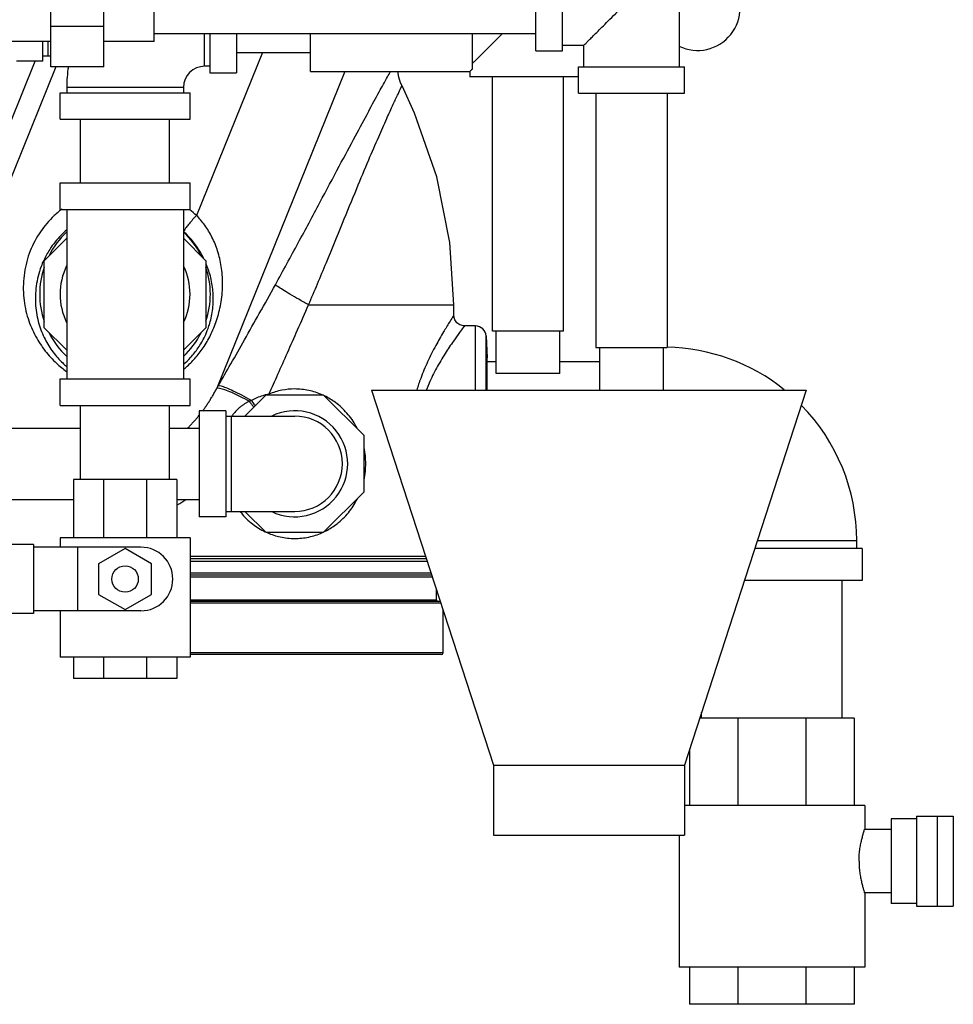
# Model space of a CAD drawing. Units: inches. Extents: x -57 to 53, y -38 to 59.
# Drawn here: x 34 to 45, y -9 to 3 of the extents above; entities that cross this region are included whole.
import ezdxf

# ---------------------------------------------------------------- set-up
doc = ezdxf.new("R2010")
doc.units = ezdxf.units.IN
doc.header["$LTSCALE"] = 1.21
doc.header["$MEASUREMENT"] = 0
doc.layers.get('0').update_dxf_attribs({"linetype": 'CONTINUOUS'})
doc.layers.add('MACHINE', color=7, linetype='CONTINUOUS')

msp = doc.modelspace()

# ---------------------------------------------------------------- linework, layer by layer
at = {"color": 7, "linetype": 'Continuous'}
for p, q in [((34.461, 2.167), (34.461, 3.792)), ((35.086, 2.167), (35.086, 3.792)), ((41.867, 3.792), (41.867, 2.167)), ((40.18, 2.354), (40.18, 3.604)), ((40.492, 2.354), (40.492, 3.604)), ((35.68, 2.464), (35.68, 3.495)), ((35.086, 2.643), (34.461, 2.643)), ((35.68, 2.559), (40.18, 2.559)), ((36.274, 2.172), (36.274, 2.559)), ((36.336, 2.559), (36.336, 2.094)), ((36.649, 2.559), (36.649, 2.094)), ((37.524, 2.109), (37.524, 2.559)), ((39.43, 2.138), (39.43, 2.559)), ((34.461, 2.464), (33.867, 2.464)), ((34.367, 2.234), (34.367, 2.464)), ((34.43, 2.297), (34.43, 2.464)), ((35.68, 2.464), (35.086, 2.464)), ((36.956, 2.334), (36.18, 0.412)), ((36.649, 2.334), (37.524, 2.334)), ((40.18, 2.354), (40.492, 2.354)), ((40.742, 2.417), (40.492, 2.417)), ((40.742, 2.417), (40.742, 2.167)), ((32.577, -1.974), (34.278, 2.234)), ((34.367, 2.234), (34.055, 2.234)), ((34.367, 2.297), (34.43, 2.297)), ((34.43, 2.297), (34.461, 2.296)), ((34.52, 2.167), (32.897, -1.85)), ((35.086, 2.167), (34.461, 2.167)), ((36.336, 2.172), (36.274, 2.172)), ((36.336, 2.094), (36.649, 2.094)), ((37.927, 2.109), (36.418, -1.626)), ((37.524, 2.109), (39.399, 2.109)), ((39.399, 2.109), (39.399, 2.047)), ((40.68, 2.167), (41.93, 2.167)), ((40.68, 1.854), (40.68, 2.167)), ((41.93, 1.854), (41.93, 2.167)), ((40.68, 2.047), (39.399, 2.047)), ((39.666, -0.953), (39.666, 2.047)), ((40.506, -0.953), (40.506, 2.047)), ((34.571, 1.859), (36.102, 1.859)), ((34.571, 1.547), (34.571, 1.859)), ((36.024, 1.922), (34.649, 1.922)), ((34.649, 1.922), (34.649, 1.859)), ((36.024, 1.922), (36.024, 1.859)), ((36.102, 1.547), (36.102, 1.859)), ((40.68, 1.854), (41.93, 1.854)), ((40.885, 1.854), (40.885, -1.146)), ((41.725, 1.854), (41.725, -1.146)), ((34.571, 1.547), (36.102, 1.547)), ((34.811, 0.797), (34.811, 1.547)), ((35.861, 0.797), (35.861, 1.547)), ((34.571, 0.797), (36.102, 0.797)), ((34.571, 0.484), (34.571, 0.797)), ((36.102, 0.484), (36.102, 0.797)), ((34.571, 0.484), (36.102, 0.484)), ((34.649, 0.484), (34.649, -1.516)), ((36.024, 0.484), (36.024, -1.516)), ((34.383, -0.121), (34.649, 0.145)), ((36.024, 0.145), (36.289, -0.121)), ((34.383, -0.911), (34.383, -0.121)), ((36.289, -0.121), (36.289, -0.911)), ((37.5, -0.641), (39.211, -0.641)), ((39.211, -0.766), (39.211, -0.641)), ((34.649, -1.176), (34.383, -0.911)), ((36.289, -0.911), (36.024, -1.176)), ((39.468, -0.891), (39.336, -0.891)), ((39.468, -1.646), (39.468, -0.891)), ((39.592, -1.009), (39.606, -1.266)), ((39.592, -1.646), (39.592, -1.009)), ((40.506, -0.953), (39.666, -0.953)), ((39.711, -1.453), (39.711, -0.953)), ((40.461, -1.453), (40.461, -0.953)), ((40.885, -1.146), (41.725, -1.146)), ((40.93, -1.146), (40.93, -1.646)), ((41.68, -1.146), (41.68, -1.646)), ((39.606, -1.311), (39.711, -1.311)), ((40.461, -1.311), (40.93, -1.311)), ((40.461, -1.453), (39.711, -1.453)), ((34.571, -1.516), (36.102, -1.516)), ((34.571, -1.828), (34.571, -1.516)), ((36.102, -1.828), (36.102, -1.516)), ((36.75, -1.953), (37, -1.703)), ((37, -1.703), (37.673, -1.703)), ((37.673, -1.703), (38.149, -2.179)), ((38.242, -1.646), (43.367, -1.646)), ((38.242, -1.646), (39.68, -6.07)), ((43.367, -1.646), (41.93, -6.07)), ((34.571, -1.828), (36.102, -1.828)), ((34.811, -2.703), (34.811, -1.828)), ((35.861, -2.703), (35.861, -1.828)), ((36.524, -1.891), (36.211, -1.891)), ((36.211, -1.891), (36.211, -3.141)), ((36.524, -1.891), (36.524, -3.141)), ((36.524, -1.953), (37.336, -1.953)), ((36.586, -1.953), (36.586, -3.078)), ((28.211, -2.096), (34.811, -2.096)), ((35.861, -2.096), (36.211, -2.096)), ((38.149, -2.179), (38.149, -2.852)), ((35.946, -2.703), (34.727, -2.703)), ((34.727, -2.703), (34.727, -3.391)), ((35.084, -2.703), (35.084, -3.391)), ((35.589, -2.703), (35.589, -3.391)), ((35.946, -2.703), (35.946, -3.391)), ((38.149, -2.852), (37.673, -3.328)), ((28.211, -2.936), (34.727, -2.936)), ((35.946, -2.936), (36.211, -2.936)), ((36.524, -3.078), (37.336, -3.078)), ((37, -3.328), (36.75, -3.078)), ((36.524, -3.141), (36.211, -3.141)), ((37.673, -3.328), (37, -3.328)), ((34.258, -3.469), (31.93, -3.469)), ((34.258, -3.469), (34.258, -4.281)), ((36.102, -3.391), (34.571, -3.391)), ((34.571, -3.391), (34.571, -3.5)), ((36.102, -3.391), (36.102, -4.797)), ((42.79, -3.422), (43.961, -3.422)), ((43.961, -3.516), (43.961, -3.422)), ((35.524, -3.5), (34.258, -3.5)), ((34.774, -3.5), (34.774, -4.25)), ((35.336, -3.514), (35.024, -3.695)), ((35.649, -3.695), (35.336, -3.514)), ((44.024, -3.516), (42.76, -3.516)), ((44.024, -3.516), (44.024, -3.891)), ((35.024, -3.695), (35.024, -4.056)), ((35.649, -4.056), (35.649, -3.695)), ((44.024, -3.891), (42.638, -3.891)), ((43.791, -5.516), (43.791, -3.891)), ((35.024, -4.056), (35.336, -4.236)), ((35.336, -4.236), (35.649, -4.056)), ((34.258, -4.281), (31.93, -4.281)), ((35.524, -4.25), (34.258, -4.25)), ((34.571, -4.25), (34.571, -4.797)), ((36.102, -4.797), (34.571, -4.797)), ((34.727, -4.797), (34.727, -5.047)), ((35.084, -4.797), (35.084, -5.047)), ((35.589, -4.797), (35.589, -5.047)), ((35.946, -4.797), (35.946, -5.047)), ((35.946, -5.047), (34.727, -5.047)), ((42.131, -5.516), (42.131, -5.451)), ((43.93, -5.516), (42.11, -5.516)), ((42.56, -5.516), (42.56, -6.548)), ((43.362, -5.516), (43.362, -6.548)), ((43.93, -5.516), (43.93, -6.548)), ((41.992, -5.878), (41.992, -6.548)), ((39.68, -6.07), (41.93, -6.07)), ((39.68, -6.07), (39.68, -6.896)), ((41.93, -6.07), (41.93, -6.896)), ((44.055, -6.548), (41.93, -6.548)), ((44.055, -6.548), (44.055, -6.828)), ((44.665, -6.703), (44.367, -6.703)), ((44.367, -6.703), (44.367, -7.703)), ((44.665, -6.672), (45.1, -6.672)), ((44.665, -6.672), (44.665, -7.734)), ((44.915, -7.734), (44.915, -6.672)), ((45.1, -6.672), (45.1, -7.734)), ((44.367, -6.828), (44.054, -6.828)), ((39.68, -6.896), (41.93, -6.896)), ((41.867, -6.896), (41.867, -8.453)), ((44.367, -7.578), (44.054, -7.578)), ((44.055, -7.578), (44.055, -8.453)), ((44.665, -7.703), (44.367, -7.703)), ((44.665, -7.734), (45.1, -7.734)), ((44.055, -8.453), (41.867, -8.453)), ((41.992, -8.453), (41.992, -8.891)), ((42.56, -8.453), (42.56, -8.891)), ((43.362, -8.453), (43.362, -8.891)), ((43.93, -8.453), (43.93, -8.891)), ((43.93, -8.891), (41.992, -8.891))]:
    msp.add_line(p, q, dxfattribs=at)
for points in [[(38.601, 1.941), (38.585, 1.976), (38.563, 2.045), (38.552, 2.109)], [(39.211, -0.641), (39.164, 0.094), (39.01, 0.87), (38.75, 1.619), (38.601, 1.941)], [(39.336, -0.891), (39.324, -0.89), (39.282, -0.878), (39.247, -0.853), (39.222, -0.817), (39.212, -0.775), (39.211, -0.766)]]:
    msp.add_lwpolyline(points, dxfattribs=at)
msp.add_circle((35.336, -3.875), 0.156, dxfattribs=at)
for centre, radius, start, end in [((42.086, 2.859), 0.5, 243.9265, 116.0735), ((36.274, 1.922), 1.625, 171.3175, 180), ((36.274, 1.922), 0.25, 90, 180), ((35.336, -0.516), 1.006, 133.1522, 152.9901), ((35.336, -0.516), 1.006, 27.1355, 46.8524), ((35.336, -0.516), 1.006, 161.4523, 198.57), ((35.336, -0.516), 0.766, 154.2148, 205.7852), ((35.336, -0.516), 0.766, 334.2148, 25.7852), ((35.336, -0.516), 1.006, 341.4522, 18.5688), ((39.468, -1.016), 0.125, 3, 90), ((35.336, -0.516), 1.006, 207.135, 226.8524), ((35.336, -0.516), 1.006, 313.1522, 332.9899), ((41.68, -3.422), 2.281, 51.2615, 88.8636), ((41.68, -3.422), 2.281, 0, 44.3727), ((37.336, -2.516), 0.625, 244.3446, 115.6554), ((37.336, -2.516), 0.562, 270, 90), ((35.524, -3.875), 0.375, 270, 90)]:
    msp.add_arc(centre, radius, start, end, dxfattribs=at)
for points, start_tangent, end_tangent in [([(40.742, 2.417), (40.746, 2.421), (40.758, 2.432), (40.778, 2.453), (40.807, 2.482), (40.846, 2.521), (40.896, 2.57), (40.958, 2.632), (41.031, 2.706), (41.116, 2.79), (41.208, 2.882), (41.305, 2.979)], (0, -1), (0.703874, 0.710324)), ([(39.786, 2.559), (39.712, 2.485), (39.63, 2.403), (39.559, 2.332), (39.503, 2.276), (39.461, 2.234), (39.43, 2.203)], (-0.707093, -0.70712), (-0.705114, -0.709094)), ([(37.108, -0.404), (37.378, 0.09), (37.633, 0.565), (37.862, 0.995), (38.052, 1.352), (38.208, 1.641), (38.333, 1.871), (38.431, 2.048), (38.466, 2.109)], (0.484023, 0.875055), (0.496706, 0.867919)), ([(39.43, 2.138), (39.412, 2.122), (39.402, 2.112), (39.399, 2.109)], (-0.739749, -0.672883), (-0.737154, -0.675725)), ([(37.5, -0.641), (37.709, -0.143), (37.9, 0.322), (38.068, 0.732), (38.209, 1.069), (38.326, 1.34), (38.422, 1.557), (38.498, 1.725), (38.554, 1.845), (38.589, 1.917), (38.601, 1.941)], (0.396202, 0.918163), (0.443155, 0.896445)), ([(34.577, 0.476), (34.477, 0.387), (34.323, 0.195), (34.207, -0.036), (34.145, -0.297), (34.142, -0.561), (34.193, -0.804), (34.282, -1.011), (34.396, -1.186), (34.529, -1.331), (34.647, -1.428)], (-0.782274, -0.622934), (0.811145, -0.584845)), ([(34.593, 0.489), (34.577, 0.476)], (-0.792886, -0.609369), (-0.782274, -0.622934)), ([(36.18, 0.412), (36.098, 0.48)], (-0.741043, 0.671458), (-0.794907, 0.606731)), ([(36.025, -1.403), (36.07, -1.364), (36.172, -1.259), (36.268, -1.131), (36.353, -0.979), (36.422, -0.803), (36.469, -0.605), (36.486, -0.39), (36.471, -0.188), (36.427, -0.006), (36.361, 0.157), (36.276, 0.297), (36.18, 0.412)], (0.771952, 0.635681), (-0.6996, 0.714534)), ([(36.18, 0.412), (36.133, 0.363), (36.09, 0.314), (36.055, 0.27), (36.034, 0.237), (36.029, 0.221)], (-0.707228, -0.706986), (0.39261, -0.919705)), ([(34.645, 0.24), (34.583, 0.181), (34.448, 0.012), (34.377, -0.118)], (-0.755734, -0.654879), (-0.41896, -0.908004)), ([(36.029, 0.221), (36.024, 0.225)], (-0.733402, 0.679795), (-0.737788, 0.675033)), ([(36.262, -0.09), (36.22, -0.014), (36.13, 0.114), (36.029, 0.221)], (-0.448642, 0.893712), (-0.733318, 0.679885)), ([(34.377, -0.118), (34.346, -0.191), (34.289, -0.42), (34.282, -0.651), (34.321, -0.865), (34.393, -1.047), (34.488, -1.2), (34.601, -1.327), (34.647, -1.369)], (-0.41896, -0.908004), (0.762537, -0.646945)), ([(36.315, -0.92), (36.335, -0.861), (36.37, -0.688), (36.374, -0.5), (36.347, -0.322), (36.294, -0.16), (36.29, -0.15)], (0.339393, 0.940645), (-0.393077, 0.919505)), ([(36.435, -1.596), (36.584, -1.336), (36.745, -1.053), (36.919, -0.743), (37.108, -0.404)], (0.496356, 0.868119), (0.484038, 0.875047)), ([(37.5, -0.641), (37.384, -0.576), (37.28, -0.515), (37.195, -0.464), (37.137, -0.426), (37.108, -0.404)], (-0.874392, 0.485221), (-0.690114, 0.723701)), ([(37.033, -1.694), (37.138, -1.46), (37.25, -1.208), (37.37, -0.936), (37.5, -0.641)], (0.409642, 0.912247), (0.398687, 0.917087)), ([(39.211, -0.766), (39.198, -0.786), (39.158, -0.849), (39.091, -0.961), (38.999, -1.122), (38.903, -1.313), (38.821, -1.51), (38.775, -1.645)], (-0.541731, -0.840552), (-0.289744, -0.957104)), ([(36.024, -1.345), (36.108, -1.263), (36.198, -1.149), (36.276, -1.015), (36.315, -0.92)], (0.753469, 0.657483), (0.339393, 0.940645)), ([(39.336, -0.891), (39.322, -0.909), (39.28, -0.967), (39.208, -1.068), (39.11, -1.215), (39.008, -1.388), (38.92, -1.567), (38.888, -1.645)], (-0.603238, -0.797561), (-0.360724, -0.932673)), ([(36.418, -1.626), (36.427, -1.611), (36.435, -1.596)], (0.494572, 0.869137), (0.496368, 0.868112)), ([(36.801, -1.779), (36.691, -1.723), (36.593, -1.677), (36.511, -1.644), (36.451, -1.627), (36.418, -1.626)], (-0.880771, 0.473543), (-0.924722, -0.380643)), ([(36.825, -1.768), (36.713, -1.708), (36.612, -1.658), (36.528, -1.621), (36.468, -1.6), (36.435, -1.596)], (-0.875931, 0.482436), (-0.963974, -0.265997)), ([(36.253, -1.891), (36.276, -1.859), (36.301, -1.822), (36.326, -1.784), (36.349, -1.746), (36.373, -1.707), (36.395, -1.667), (36.418, -1.626)], (0.59631, 0.802754), (0.476566, 0.879139)), ([(36.999, -1.702), (36.959, -1.713), (36.888, -1.739), (36.825, -1.768)], (-0.96814, -0.250411), (-0.889937, -0.456083)), ([(37.033, -1.694), (36.999, -1.702)], (-0.976935, -0.213537), (-0.96814, -0.250411)), ([(37.336, -1.634), (37.184, -1.649), (37.033, -1.694)], (-1, -0.000223), (-0.925319, -0.379191)), ([(37.033, -1.694), (37.037, -1.703)], (0.350409, -0.936597), (0.338924, -0.940814)), ([(37.66, -1.703), (37.501, -1.651), (37.336, -1.634)], (-0.914332, 0.404966), (-1, 0.000258)), ([(38.075, -2.103), (38.062, -2.077), (37.952, -1.919), (37.817, -1.794), (37.689, -1.716)], (-0.450095, 0.892981), (-0.897563, 0.440885)), ([(36.801, -1.779), (36.773, -1.793), (36.746, -1.81), (36.717, -1.83), (36.687, -1.854), (36.655, -1.883), (36.622, -1.919), (36.595, -1.953)], (-0.902917, -0.429816), (-0.593206, -0.805051)), ([(36.825, -1.768), (36.813, -1.773), (36.801, -1.779)], (-0.916753, -0.399455), (-0.895933, -0.44419)), ([(36.801, -1.779), (36.826, -1.814), (36.85, -1.847), (36.852, -1.851)], (0.598152, -0.801383), (0.582245, -0.813014)), ([(36.825, -1.768), (36.855, -1.811), (36.87, -1.833)], (0.569434, -0.822037), (0.55754, -0.83015)), ([(36.074, -2.096), (36.09, -2.079), (36.116, -2.052), (36.142, -2.023), (36.169, -1.993), (36.196, -1.962), (36.211, -1.944)], (0.697992, 0.716106), (0.630255, 0.776388)), ([(38.153, -2.708), (38.169, -2.604), (38.169, -2.426), (38.153, -2.323)], (0.208067, 0.978115), (-0.208062, 0.978116)), ([(35.946, -3.003), (35.957, -2.997), (36.053, -2.938)], (0.868882, 0.49502), (0.84015, 0.542354)), ([(37.689, -3.315), (37.817, -3.237), (37.953, -3.112), (38.062, -2.954), (38.075, -2.929)], (0.89763, 0.440749), (0.450008, 0.893025)), ([(36.693, -3.079), (36.703, -3.092), (36.84, -3.226), (36.986, -3.317)], (0.619455, -0.785032), (0.899583, -0.43675)), ([(37.015, -3.33), (37.166, -3.379), (37.336, -3.397)], (0.916069, -0.401021), (1, -0.000258)), ([(37.336, -3.397), (37.501, -3.38), (37.66, -3.329)], (1, 0.000223), (0.914403, 0.404805)), ([(43.989, -7.203), (43.991, -7.137), (43.997, -7.07), (44.007, -7.008), (44.019, -6.953), (44.031, -6.906), (44.042, -6.868), (44.05, -6.843), (44.054, -6.83)], (0, 1), (0.948351, -0.317222)), ([(43.989, -7.203), (43.991, -7.27), (43.997, -7.336), (44.007, -7.398), (44.019, -7.454), (44.031, -7.501), (44.042, -7.538), (44.05, -7.564), (44.054, -7.577)], (0, -1), (0.948339, 0.317258))]:
    msp.add_spline(points, degree=3, dxfattribs=dict(at, start_tangent=start_tangent, end_tangent=end_tangent))
at = {"layer": 'MACHINE', "color": 7, "linetype": 'Continuous'}
for p, q in [((39.606, -1.646), (39.606, -1.266)), ((36.102, -3.607), (38.88, -3.607)), ((36.102, -3.635), (38.889, -3.635)), ((36.102, -3.665), (38.898, -3.665)), ((38.945, -3.808), (36.102, -3.808)), ((38.952, -3.828), (36.102, -3.828)), ((36.102, -3.848), (38.958, -3.848)), ((39.008, -4.121), (39.008, -4.002)), ((36.102, -4.121), (39.008, -4.121)), ((39.053, -4.141), (36.102, -4.141)), ((39.06, -4.161), (36.102, -4.161)), ((39.086, -4.746), (39.086, -4.243)), ((39.086, -4.746), (36.102, -4.746)), ((39.066, -4.766), (36.102, -4.766))]:
    msp.add_line(p, q, dxfattribs=at)
for centre, start, end in [((39.028, -4.121), 180, 270), ((39.066, -4.746), 270, 360)]:
    msp.add_arc(centre, 0.02, start, end, dxfattribs=at)

doc.saveas('drawing.dxf')
